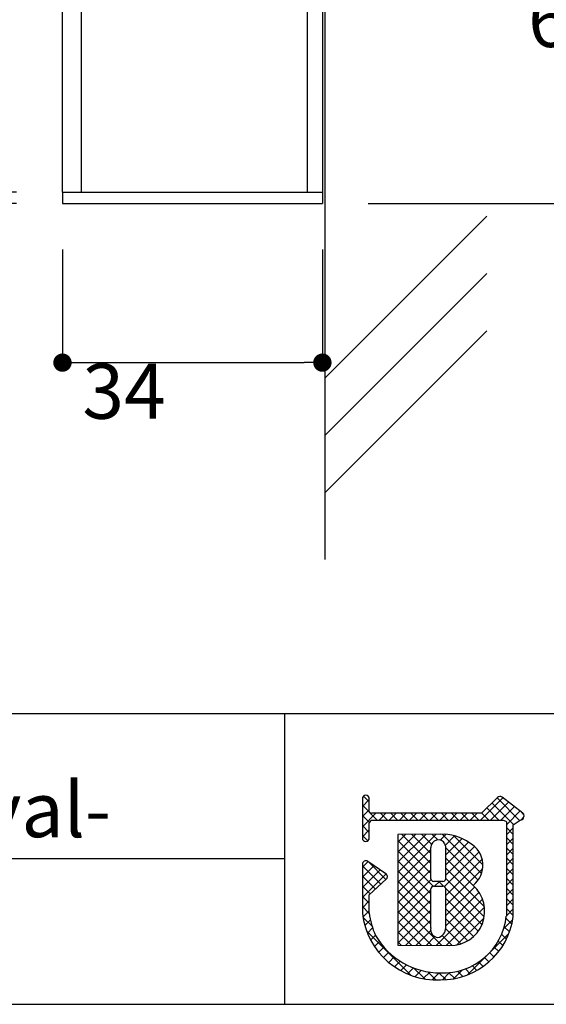
# Model space of a CAD drawing. Extents: x 289 to 569, y 0 to 192.
# Drawn here: x 472 to 495, y 0 to 43 of the extents above; entities that cross this region are included whole.
import ezdxf

# ---------------------------------------------------------------- set-up
doc = ezdxf.new("R2010")
doc.units = 0
doc.layers.get('0').update_dxf_attribs({"linetype": 'CONTINUOUS'})
doc.layers.get('DEFPOINTS').update_dxf_attribs({"linetype": 'CONTINUOUS'})
for name, color, linetype in [('壁', 6, 'CONTINUOUS'), ('本体１', 7, 'CONTINUOUS'), ('本体２', 11, 'CONTINUOUS'), ('枠ライン', 1, 'CONTINUOUS'), ('枠文字', 4, 'CONTINUOUS'), ('枠横ライン', 9, 'CONTINUOUS')]:
    doc.layers.add(name, color=color, linetype=linetype)
doc.styles.get("Standard").update_dxf_attribs({"font": 'txt.shx', "bigfont": 'extfont.shx'})
doc.styles.add('角ゴ', font='txt.shx', dxfattribs={"bigfont": 'extfont.shx'})
doc.dimstyles.get("Standard").update_dxf_attribs({"dimtxt": 0.18, "dimasz": 0.18, "dimexe": 0.18, "dimexo": 0.0625, "dimgap": 0.09, "dimtad": 0, "dimtih": 1, "dimtoh": 1, "dimzin": 0, "dimcen": 0.09, "dimazin": 3, "dimtfac": 1, "dimtofl": 0, "dimtmove": 0, "dimatfit": 3})

# ---------------------------------------------------------------- blocks, each defined once
blk = doc.blocks.new('*X21')
at = {"color": 0, "linetype": 'CONTINUOUS'}
for p, q in [((487.397, 7.972), (486.746, 8.622)), ((487.046, 8.764), (486.795, 9.016)), ((493.334, 7.78), (492.393, 8.721)), ((493.601, 7.955), (492.615, 8.941)), ((487.055, 7.872), (486.746, 8.18)), ((487.839, 7.972), (487.538, 8.272)), ((488.281, 7.972), (487.98, 8.272)), ((488.723, 7.972), (488.422, 8.272)), ((489.165, 7.972), (488.864, 8.272)), ((489.607, 7.972), (489.306, 8.272)), ((490.049, 7.972), (489.748, 8.272)), ((490.491, 7.972), (490.19, 8.272)), ((490.933, 7.972), (490.632, 8.272)), ((491.375, 7.972), (491.074, 8.272)), ((491.817, 7.972), (491.516, 8.272)), ((492.259, 7.972), (491.949, 8.282)), ((492.7, 7.972), (492.171, 8.502)), ((493.789, 8.209), (493.639, 8.359)), ((487.046, 7.439), (486.746, 7.739)), ((489.732, 6.078), (488.46, 7.35)), ((489.732, 6.521), (488.902, 7.351)), ((489.766, 6.928), (489.343, 7.352)), ((490.03, 7.107), (489.784, 7.352)), ((491.94, 5.639), (490.224, 7.354)), ((493.323, 7.349), (493.022, 7.65)), ((486.978, 7.065), (486.746, 7.297)), ((489.732, 5.637), (488.287, 7.081)), ((491.999, 6.021), (490.728, 7.292)), ((493.323, 6.907), (493.022, 7.208)), ((489.838, 5.089), (488.287, 6.639)), ((491.789, 5.347), (490.38, 6.757)), ((493.323, 6.465), (493.022, 6.766)), ((487.775, 5.384), (486.996, 6.163)), ((489.733, 4.752), (488.287, 6.198)), ((491.759, 4.936), (490.38, 6.314)), ((493.323, 6.023), (493.022, 6.324)), ((487.544, 5.173), (486.746, 5.971)), ((489.733, 4.31), (488.287, 5.756)), ((492.07, 4.182), (490.38, 5.872)), ((493.323, 5.582), (493.022, 5.882)), ((487.313, 4.962), (486.746, 5.529)), ((489.733, 3.868), (488.287, 5.314)), ((490.28, 5.089), (490.073, 5.296)), ((492.059, 3.752), (490.38, 5.431)), ((493.323, 5.14), (493.022, 5.44)), ((487.082, 4.751), (486.746, 5.087)), ((489.733, 3.426), (488.287, 4.872)), ((491.958, 3.411), (490.379, 4.99)), ((493.323, 4.698), (493.022, 4.998)), ((487.046, 4.345), (486.746, 4.645)), ((490.216, 2.502), (488.287, 4.43)), ((491.799, 3.128), (490.38, 4.547)), ((493.322, 4.256), (493.022, 4.556)), ((487.048, 3.901), (486.746, 4.203)), ((489.77, 2.505), (488.287, 3.988)), ((491.591, 2.894), (490.38, 4.105)), ((493.322, 3.814), (493.022, 4.114)), ((487.166, 3.341), (486.768, 3.739)), ((489.325, 2.508), (488.287, 3.546)), ((491.337, 2.706), (490.38, 3.663)), ((493.262, 3.433), (493.01, 3.684)), ((488.863, 1.203), (486.926, 3.139)), ((488.88, 2.511), (488.287, 3.104)), ((491.031, 2.57), (490.378, 3.223)), ((493.159, 3.093), (492.933, 3.32)), ((488.435, 2.515), (488.287, 2.662)), ((490.658, 2.501), (490.224, 2.935)), ((492.87, 2.498), (492.671, 2.697)), ((493.028, 2.783), (492.818, 2.993)), ((492.486, 1.999), (492.297, 2.188)), ((492.689, 2.238), (492.497, 2.43)), ((492.013, 1.588), (491.821, 1.78)), ((492.26, 1.783), (492.071, 1.972)), ((489.463, 1.045), (488.99, 1.517)), ((489.947, 1.002), (489.597, 1.352)), ((490.379, 1.012), (490.084, 1.307)), ((490.772, 1.061), (490.518, 1.315)), ((491.126, 1.15), (490.898, 1.377)), ((491.448, 1.27), (491.238, 1.48)), ((491.742, 1.417), (491.544, 1.616))]:
    blk.add_line(p, q, dxfattribs=at)
blk = doc.blocks.new('*X22')
at = {"color": 0, "linetype": 'CONTINUOUS'}
for p, q in [((486.746, 8.57), (487.046, 8.87)), ((491.894, 7.972), (492.871, 8.949)), ((492.336, 7.972), (493.121, 8.757)), ((486.746, 8.128), (487.046, 8.428)), ((486.746, 7.686), (487.333, 8.272)), ((487.474, 7.972), (487.775, 8.272)), ((487.916, 7.972), (488.217, 8.272)), ((488.358, 7.972), (488.659, 8.272)), ((488.8, 7.972), (489.101, 8.272)), ((489.242, 7.972), (489.543, 8.272)), ((489.684, 7.972), (489.985, 8.272)), ((490.126, 7.972), (490.427, 8.272)), ((490.568, 7.972), (490.869, 8.272)), ((491.01, 7.972), (491.311, 8.272)), ((491.452, 7.972), (491.752, 8.272)), ((492.778, 7.972), (493.371, 8.565)), ((493.022, 7.774), (493.621, 8.373)), ((493.666, 7.976), (493.775, 8.085)), ((486.746, 7.244), (487.046, 7.544)), ((488.287, 5.691), (489.949, 7.352)), ((488.287, 6.133), (489.506, 7.352)), ((488.287, 6.575), (489.064, 7.351)), ((488.287, 7.017), (488.621, 7.351)), ((490.136, 7.098), (490.386, 7.348)), ((493.022, 7.333), (493.323, 7.633)), ((490.364, 6.884), (490.763, 7.283)), ((490.38, 6.458), (491.089, 7.167)), ((490.38, 6.016), (491.374, 7.01)), ((493.022, 6.891), (493.323, 7.191)), ((488.287, 5.249), (489.732, 6.694)), ((490.321, 5.073), (491.833, 6.585)), ((490.38, 5.574), (491.632, 6.826)), ((493.022, 6.449), (493.323, 6.749)), ((486.746, 5.918), (486.993, 6.165)), ((488.287, 4.807), (489.732, 6.252)), ((490.38, 4.69), (491.965, 6.275)), ((493.022, 6.007), (493.323, 6.307)), ((486.746, 5.476), (487.256, 5.985)), ((486.746, 5.034), (487.518, 5.806)), ((486.746, 4.592), (487.78, 5.626)), ((488.287, 4.365), (489.732, 5.81)), ((490.38, 4.249), (491.991, 5.859)), ((493.022, 5.565), (493.323, 5.865)), ((488.287, 3.923), (489.739, 5.375)), ((489.896, 5.09), (490.102, 5.296)), ((493.022, 5.123), (493.323, 5.423)), ((488.287, 3.481), (489.733, 4.927)), ((490.38, 3.807), (491.642, 5.068)), ((490.38, 3.364), (491.839, 4.823)), ((493.022, 4.681), (493.323, 4.981)), ((486.746, 4.15), (487.046, 4.45)), ((488.287, 3.039), (489.733, 4.485)), ((489.961, 2.503), (491.987, 4.529)), ((493.022, 4.239), (493.323, 4.539)), ((486.77, 3.731), (487.045, 4.007)), ((488.287, 2.598), (489.733, 4.044)), ((490.4, 2.5), (492.071, 4.172)), ((493.022, 3.797), (493.322, 4.097)), ((486.851, 3.371), (487.095, 3.614)), ((488.645, 2.513), (489.733, 3.601)), ((490.87, 2.528), (492.051, 3.71)), ((492.91, 3.243), (493.303, 3.636)), ((486.964, 3.042), (487.19, 3.268)), ((489.084, 2.51), (489.724, 3.151)), ((492.28, 2.171), (493.134, 3.024)), ((487.104, 2.74), (487.318, 2.954)), ((487.269, 2.463), (487.488, 2.682)), ((489.522, 2.507), (489.904, 2.888)), ((487.456, 2.208), (487.682, 2.434)), ((487.665, 1.975), (487.897, 2.207)), ((487.895, 1.763), (488.133, 2.002)), ((488.146, 1.572), (488.392, 1.818)), ((491.33, 1.221), (492.171, 2.062)), ((488.42, 1.404), (488.673, 1.657)), ((488.718, 1.26), (488.979, 1.521)), ((489.042, 1.143), (489.313, 1.414)), ((489.398, 1.056), (489.681, 1.339)), ((489.792, 1.008), (490.091, 1.307)), ((490.232, 1.006), (490.543, 1.318)), ((490.719, 1.052), (491.099, 1.432))]:
    blk.add_line(p, q, dxfattribs=at)
blk = doc.blocks.new('_DOT')
at = {"color": 0, "linetype": 'BYBLOCK'}
blk.add_line((-0.5, 0), (-1, 0), dxfattribs=at)
at = {"color": 0, "linetype": 'BYBLOCK', "const_width": 0.5}
blk.add_lwpolyline([(-0.25, 0, 1), (0.25, 0, 1)], format="xyb", close=True, dxfattribs=at)
blk = doc.blocks.new('*D2')
at = {"layer": 'DEFPOINTS', "color": 0, "linetype": 'CONTINUOUS'}
for p in [(467.679, 118.708), (473.669, 118.708), (473.669, 35.375)]:
    blk.add_point(p, dxfattribs=at)
at = {"layer": '本体２', "color": 2, "linetype": 'CONTINUOUS'}
for p, q in [((471.669, 118.708), (467.679, 118.708)), ((467.679, 36.175), (467.679, 117.908)), ((471.669, 35.375), (467.679, 35.375))]:
    blk.add_line(p, q, dxfattribs=at)
at = {"layer": '本体２', "color": 2, "linetype": 'CONTINUOUS', "xscale": 0.8, "yscale": 0.8, "zscale": 0.8}
for p, rotation in [((467.679, 118.708), 90), ((467.679, 35.375), 270)]:
    blk.add_blockref('_DOT', p, dxfattribs=dict(at, rotation=rotation))
at = {"layer": '本体２', "color": 2, "style": '角ゴ'}
blk.add_text('250', height=2.4, dxfattribs=at).set_placement((461.079, 72.794))
blk = doc.blocks.new('*D3')
at = {"layer": 'DEFPOINTS', "color": 0, "linetype": 'CONTINUOUS'}
for p in [(473.669, 34.875), (485.002, 34.875), (485.002, 27.936)]:
    blk.add_point(p, dxfattribs=at)
at = {"layer": '本体２', "color": 2, "linetype": 'CONTINUOUS'}
for p, q in [((473.669, 32.875), (473.669, 27.936)), ((485.002, 32.875), (485.002, 27.936)), ((474.469, 27.936), (484.202, 27.936))]:
    blk.add_line(p, q, dxfattribs=at)
at = {"layer": '本体２', "color": 2, "linetype": 'CONTINUOUS', "xscale": 0.8, "yscale": 0.8, "zscale": 0.8, "rotation": 180}
blk.add_blockref('_DOT', (473.669, 27.936), dxfattribs=at)
at = {"layer": '本体２', "color": 2, "linetype": 'CONTINUOUS', "xscale": 0.8, "yscale": 0.8, "zscale": 0.8}
blk.add_blockref('_DOT', (485.002, 27.936), dxfattribs=at)
at = {"layer": '本体２', "color": 2, "style": '角ゴ'}
blk.add_text('34', height=2.4, dxfattribs=at).set_placement((474.535, 25.488))
blk = doc.blocks.new('*D4')
at = {"layer": 'DEFPOINTS', "color": 0, "linetype": 'CONTINUOUS'}
for p in [(492.834, 57.042), (500.569, 57.042), (485.002, 34.875)]:
    blk.add_point(p, dxfattribs=at)
at = {"layer": '本体２', "color": 2, "linetype": 'CONTINUOUS'}
for p, q in [((494.834, 57.042), (500.569, 57.042)), ((500.569, 35.675), (500.569, 56.242)), ((487.002, 34.875), (500.569, 34.875))]:
    blk.add_line(p, q, dxfattribs=at)
at = {"layer": '本体２', "color": 2, "linetype": 'CONTINUOUS', "xscale": 0.8, "yscale": 0.8, "zscale": 0.8}
for p, rotation in [((500.569, 57.042), 90), ((500.569, 34.875), 270)]:
    blk.add_blockref('_DOT', p, dxfattribs=dict(at, rotation=rotation))
at = {"layer": '本体２', "color": 2, "style": '角ゴ'}
blk.add_text('66.5', height=2.4, dxfattribs=at).set_placement((493.969, 41.71))
blk = doc.blocks.new('*D7')
at = {"layer": 'DEFPOINTS', "color": 0, "linetype": 'CONTINUOUS'}
for p in [(461.112, 119.208), (473.669, 119.208), (473.669, 34.875)]:
    blk.add_point(p, dxfattribs=at)
at = {"layer": '本体１', "color": 2, "linetype": 'CONTINUOUS'}
for p, q in [((471.669, 119.208), (461.112, 119.208)), ((461.112, 35.675), (461.112, 118.408)), ((471.669, 34.875), (461.112, 34.875))]:
    blk.add_line(p, q, dxfattribs=at)
at = {"layer": '本体１', "color": 2, "linetype": 'CONTINUOUS', "xscale": 0.8, "yscale": 0.8, "zscale": 0.8}
for p, rotation in [((461.112, 119.208), 90), ((461.112, 34.875), 270)]:
    blk.add_blockref('_DOT', p, dxfattribs=dict(at, rotation=rotation))
at = {"layer": '本体１', "color": 2, "style": '角ゴ'}
blk.add_text('253', height=2.4, dxfattribs=at).set_placement((454.512, 72.794))
blk = doc.blocks.new('*D8')
at = {"layer": 'DEFPOINTS', "color": 0, "linetype": 'CONTINUOUS'}
for p in [(473.669, 35.375), (467.679, 34.875), (473.669, 34.875)]:
    blk.add_point(p, dxfattribs=at)
at = {"layer": '本体１', "color": 2, "linetype": 'CONTINUOUS'}
for p, q in [((467.679, 36.175), (467.679, 36.975)), ((471.669, 35.375), (467.679, 35.375)), ((471.669, 34.875), (467.679, 34.875)), ((467.679, 34.075), (467.679, 28.075))]:
    blk.add_line(p, q, dxfattribs=at)
at = {"layer": '本体１', "color": 2, "linetype": 'CONTINUOUS', "xscale": 0.8, "yscale": 0.8, "zscale": 0.8}
for p, rotation in [((467.679, 35.375), 270), ((467.679, 34.875), 90)]:
    blk.add_blockref('_DOT', p, dxfattribs=dict(at, rotation=rotation))
at = {"layer": '本体１', "color": 2, "style": '角ゴ'}
blk.add_text('1.5', height=2.4, dxfattribs=at).set_placement((461.079, 26.427))

msp = doc.modelspace()

# ---------------------------------------------------------------- linework, layer by layer
at = {"layer": '壁', "linetype": 'BYBLOCK'}
msp.add_line((485.102, 137.259), (485.102, 19.352), dxfattribs=at)
at = {"layer": '壁', "linetype": 'CONTINUOUS'}
for p, q in [((485.102, 27.251), (492.173, 34.322)), ((485.102, 24.751), (492.173, 31.822)), ((485.102, 22.251), (492.173, 29.322))]:
    msp.add_line(p, q, dxfattribs=at)
at = {"layer": '本体１', "linetype": 'CONTINUOUS'}
for p, q in [((473.669, 35.375), (473.669, 118.708)), ((485.002, 118.708), (485.002, 35.375)), ((485.002, 35.856), (485.002, 35.375)), ((473.669, 35.375), (485.002, 35.375))]:
    msp.add_line(p, q, dxfattribs=at)
at = {"layer": '本体２', "linetype": 'CONTINUOUS'}
for p, q in [((474.502, 35.375), (474.502, 118.708)), ((484.335, 118.708), (484.335, 35.375)), ((473.669, 35.375), (473.669, 34.875)), ((485.002, 35.375), (485.002, 34.875)), ((473.669, 34.875), (485.002, 34.875))]:
    msp.add_line(p, q, dxfattribs=at)
at = {"layer": '枠ライン'}
for p, q in [((483.355, 12.617), (483.355, 7.435)), ((483.355, 7.435), (483.355, -0.065)), ((483.355, 6.276), (426.671, 6.276))]:
    msp.add_line(p, q, dxfattribs=at)
at = {"layer": '枠文字'}
for p, q in [((486.746, 8.905), (486.746, 8.275)), ((487.046, 8.35), (487.046, 8.905)), ((492.637, 8.964), (491.939, 8.272)), ((493.737, 8.283), (492.834, 8.977)), ((486.746, 8.275), (486.746, 8.122)), ((487.073, 8.311), (487.046, 8.35)), ((491.939, 8.272), (487.144, 8.272)), ((493.795, 8.158), (493.795, 8.164)), ((486.746, 8.122), (486.746, 7.192)), ((487.046, 7.192), (487.046, 7.847)), ((487.095, 7.941), (487.148, 7.972)), ((487.148, 7.972), (492.001, 7.972)), ((492.001, 7.972), (492.889, 7.972)), ((492.889, 7.972), (493.006, 7.924)), ((493.006, 7.924), (493.022, 7.899)), ((493.022, 7.899), (493.022, 7.854)), ((493.022, 7.854), (493.022, 3.782)), ((493.322, 3.767), (493.323, 7.773)), ((493.323, 7.773), (493.627, 7.972)), ((493.773, 8.073), (493.775, 8.089)), ((490.132, 7.353), (488.287, 7.35)), ((488.287, 7.35), (488.287, 2.516)), ((486.746, 6.049), (486.746, 3.903)), ((487.773, 5.632), (486.981, 6.173)), ((487.046, 4.719), (487.789, 5.396)), ((487.839, 5.507), (487.838, 5.518)), ((490.26, 5.296), (489.852, 5.296)), ((489.852, 5.09), (490.26, 5.09)), ((490.38, 4.97), (490.38, 4.942)), ((487.045, 3.92), (487.046, 4.719)), ((488.287, 2.516), (490.553, 2.499))]:
    msp.add_line(p, q, dxfattribs=at)
for centre, radius, start, end in [((486.896, 8.905), 0.15, 90.021, 179.979), ((486.896, 8.905), 0.15, 0.087, 90.045), ((492.743, 8.857), 0.15, 52.483, 134.707), ((487.18, 8.423), 0.155, 226.432, 256.736), ((493.645, 8.164), 0.151, 359.869, 52.333), ((487.261, 7.796), 0.22, 138.773, 166.596), ((493.633, 8.119), 0.147, 267.731, 341.814), ((493.648, 8.163), 0.147, 329.73, 358.23), ((490.221, 5.256), 2.098, 54.718, 92.419), ((486.896, 7.192), 0.15, 179.955, 269.913), ((486.896, 7.193), 0.151, 270.119, 359.881), ((490.056, 6.784), 0.324, 26.876, 180.675), ((490.04, 6.78), 0.34, 359.926, 26.167), ((490.885, 5.998), 1.114, 308.525, 60.577), ((148.636, 6.098), 341.096, 359.885, 0.115), ((149.284, 6.098), 341.096, 359.885, 0.115), ((486.897, 6.048), 0.152, 118.199, 179.917), ((486.896, 6.049), 0.15, 55.621, 117.765), ((487.687, 5.507), 0.151, 3.93, 55.523), ((487.688, 5.508), 0.151, 312.334, 359.774), ((489.852, 5.416), 0.12, 180.021, 269.979), ((490.26, 5.416), 0.12, 270.119, 359.881), ((489.852, 4.97), 0.12, 90.119, 179.881), ((64.224, 4.119), 425.509, 359.885, 0.115), ((490.26, 4.97), 0.12, 0.021, 89.979), ((71.848, 4.105), 418.532, 359.885, 0.115), ((490.574, 4.005), 1.506, 269.228, 48.115), ((489.989, 4.266), 3.264, 186.386, 272.8), ((490.006, 4.232), 2.977, 186.022, 205.683), ((490.267, 4.075), 2.77, 267.525, 353.939), ((490.182, 4.172), 3.167, 269.408, 352.635), ((490.059, 3.188), 0.337, 166.149, 266.843), ((489.965, 3.259), 0.415, 280.495, 1.309), ((490.139, 4.549), 3.242, 209.709, 270.147)]:
    msp.add_arc(centre, radius, start, end, dxfattribs=at)
at = {"layer": '枠横ライン'}
for p, q in [((569.074, 12.617), (288.85, 12.617)), ((288.85, -0.065), (569.074, -0.065))]:
    msp.add_line(p, q, dxfattribs=at)

# ---------------------------------------------------------------- block references
at = {"layer": '枠文字', "linetype": 'CONTINUOUS'}
for name in ['*X21', '*X22']:
    msp.add_blockref(name, (0, 0), dxfattribs=at)

# ---------------------------------------------------------------- texts
at = {"layer": '枠文字'}
msp.add_text('アルミ楕円室名札 -Foval-', height=2.4, dxfattribs=at).set_placement((438.317, 7.227))

# ---------------------------------------------------------------- dimensions: what is measured, and where the dimension line sits
at = {"layer": '本体１', "linetype": 'CONTINUOUS'}
for base, p1, p2, picture, middle in [((461.112, 119.208), (473.669, 34.875), (473.669, 119.208), '*D7', (459.312, 77.042)), ((467.679, 34.875), (473.669, 35.375), (473.669, 34.875), '*D8', (465.879, 30.675))]:
    dim = msp.add_linear_dim(base=base, p1=p1, p2=p2, angle=90, dimstyle='Standard', override={"dimasz": 0.8, "dimgap": 0.6, "dimdec": 1, "dimlfac": 3, "dimzin": 8, "dimblk": 'DOT', "dimtdec": 1}, dxfattribs=at)
    dim.commit()
    dim.dimension.update_dxf_attribs({"geometry": picture, "text_midpoint": middle})
at = {"layer": '本体２', "color": 5, "linetype": 'CONTINUOUS'}
dim = msp.add_linear_dim(base=(467.679, 118.708), p1=(473.669, 35.375), p2=(473.669, 118.708), angle=90, dimstyle='Standard', override={"dimtxt": 2.4, "dimasz": 0.8, "dimexe": 0, "dimexo": 2, "dimgap": 0.6, "dimtad": 3, "dimtih": 0, "dimtoh": 0, "dimdec": 1, "dimlfac": 3, "dimzin": 8, "dimblk": 'DOT', "dimclrd": 2, "dimclre": 2, "dimclrt": 2, "dimtdec": 1}, dxfattribs=at)
dim.commit()
dim.dimension.update_dxf_attribs({"geometry": '*D2', "text_midpoint": (465.879, 77.042)})
at = {"layer": '本体２', "linetype": 'CONTINUOUS'}
dim = msp.add_linear_dim(base=(500.569, 57.042), p1=(485.002, 34.875), p2=(492.834, 57.042), angle=90, dimstyle='Standard', override={"dimtxt": 2.4, "dimasz": 0.8, "dimexe": 0, "dimexo": 2, "dimgap": 0.6, "dimtad": 3, "dimtih": 0, "dimtoh": 0, "dimdec": 1, "dimlfac": 3, "dimzin": 8, "dimblk": 'DOT', "dimclrd": 2, "dimclre": 2, "dimclrt": 2, "dimtdec": 1}, dxfattribs=at)
dim.commit()
dim.dimension.update_dxf_attribs({"geometry": '*D4', "text_midpoint": (498.769, 45.958)})
at = {"layer": '本体２', "color": 5, "linetype": 'CONTINUOUS'}
dim = msp.add_linear_dim(base=(485.002, 27.936), p1=(473.669, 34.875), p2=(485.002, 34.875), dimstyle='Standard', override={"dimtxt": 2.4, "dimasz": 0.8, "dimexe": 0, "dimexo": 2, "dimgap": 0.6, "dimtad": 3, "dimtih": 0, "dimtoh": 0, "dimdec": 1, "dimlfac": 3, "dimzin": 8, "dimblk": 'DOT', "dimclrd": 2, "dimclre": 2, "dimclrt": 2, "dimtdec": 1}, dxfattribs=at)
dim.commit()
dim.dimension.update_dxf_attribs({"geometry": '*D3', "text_midpoint": (479.335, 29.736)})

doc.saveas('drawing.dxf')
